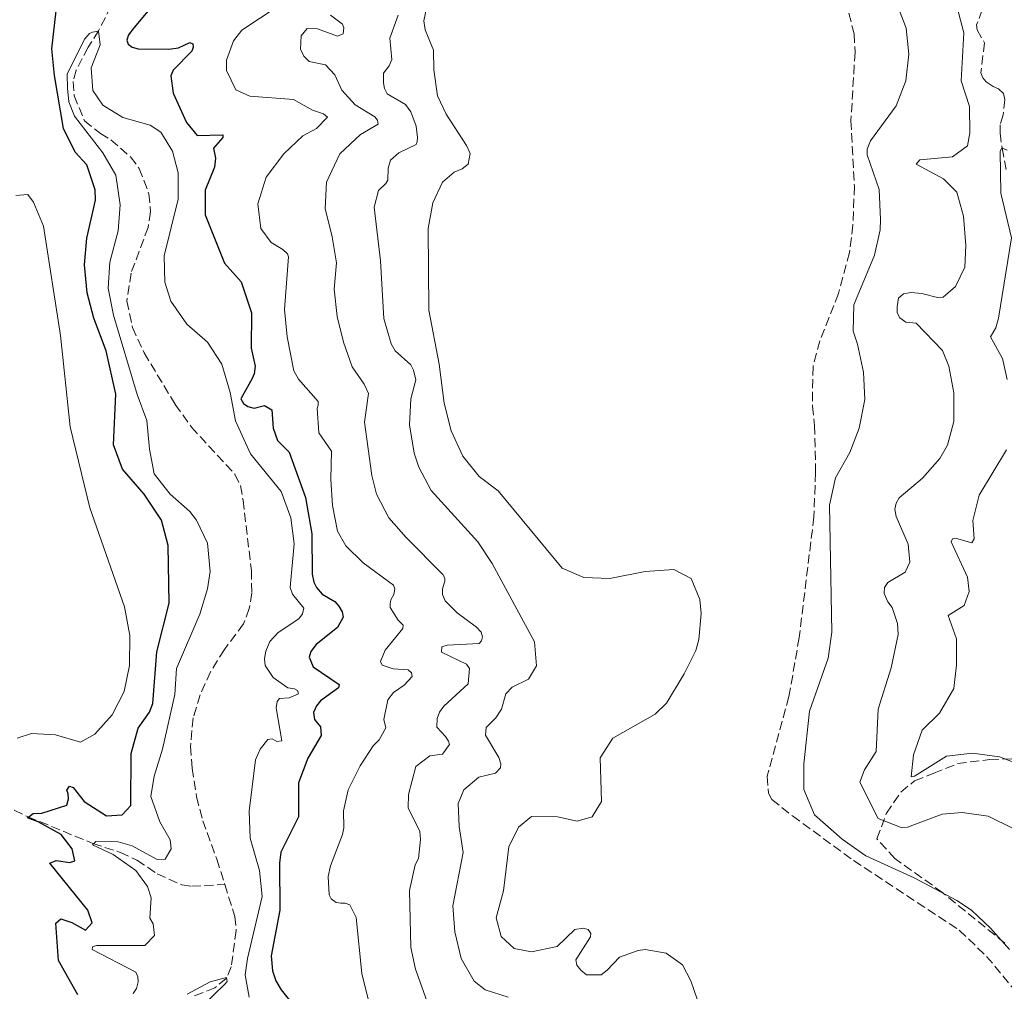
# Model space of a CAD drawing. Units: metres. Extents: x 629319 to 632810, y 4653280 to 4655656.
# Drawn here: x 631855 to 632044, y 4654328 to 4654514 of the extents above; entities that cross this region are included whole.
import ezdxf

# ---------------------------------------------------------------- set-up
doc = ezdxf.new("R2010")
doc.units = ezdxf.units.M
doc.header["$MEASUREMENT"] = 0
doc.linetypes.add('DGN Style 3', pattern=[2.435891, 1.739922, -0.695969])
for name, color, linetype, lineweight in [('Barranco lineal', 142, 'DGN Style 3', 13), ('Curva de nivel directora', 30, 'Continuous', 30), ('Curva de nivel intermedia', 30, 'Continuous', 0), ('Senda', 7, 'DGN Style 3', 0), ('Zona arbolada', 92, 'DGN Style 3', 0)]:
    doc.layers.add(name, color=color, linetype=linetype, lineweight=lineweight)

msp = doc.modelspace()

# ---------------------------------------------------------------- linework, layer by layer
at = {"layer": 'Barranco lineal', "color": 142, "linetype": 'DGN Style 3', "lineweight": 13}
for points in [[(632041.27, 4654520.87, 338.25), (632038.51, 4654513.43, 337.62), (632038.61, 4654512.51, 337.54), (632039.99, 4654510.02, 337.54), (632039.33, 4654504.24, 337.42), (632039.68, 4654503.33, 337.25), (632040.36, 4654502.54, 337.16), (632041.67, 4654501.65, 337.04), (632042.72, 4654501.2, 336.7), (632043.62, 4654500.34, 336.16), (632043.93, 4654499.17, 335.99), (632043.6, 4654496.2, 335.87), (632043, 4654494.31, 335.83), (632042.99, 4654492.72, 335.49), (632043.37, 4654489.84, 334.99), (632044.19, 4654485.72, 334.99)], [(631872.84, 4654517.05, 320.05), (631870.45, 4654512.32, 320.01), (631868.45, 4654509.16, 319.59), (631866.18, 4654504.77, 319.51), (631865.59, 4654502.59, 319.38), (631865.76, 4654499.87, 319.38), (631867.76, 4654495.09, 319.34), (631870.81, 4654492.64, 319.3), (631872.8, 4654491.46, 319.26), (631876.57, 4654488.17, 319.26), (631878.24, 4654485.98, 319.22), (631880.08, 4654481.12, 319.09), (631880.38, 4654477.66, 319.01), (631879.93, 4654474.68, 319.01), (631876.65, 4654465.93, 318.63), (631875.86, 4654460.57, 318.38), (631876.94, 4654455.52, 318.34), (631879.16, 4654450.63, 318.25), (631885.13, 4654440.77, 317.75), (631888.21, 4654436.43, 317.71), (631896.51, 4654427.41, 317.58), (631897.59, 4654425.26, 317.58), (631898.1, 4654422.42, 317.58), (631899.7, 4654408.99, 317.12), (631899.77, 4654404.72, 316.83), (631899.28, 4654401.7, 316.66), (631898.2, 4654398.76, 316.29), (631894.52, 4654393.85, 316.2), (631891.87, 4654389.58, 316.2), (631889.89, 4654385.16, 316.12), (631888.54, 4654380.75, 316.04), (631888.05, 4654375.3, 315.95), (631888.33, 4654371.13, 315.95), (631889.21, 4654365.62, 315.79), (631890.37, 4654361.08, 315.62), (631893.09, 4654353.69, 315.41), (631894.61, 4654348.84, 315.32)], [(631818.29, 4654386.41, 338.78), (631823.8, 4654380.04, 335), (631836.43, 4654371.81, 330), (631842.55, 4654366.39, 328.54), (631845.15, 4654365.47, 327.78), (631849.88, 4654365.13, 326.53), (631856.91, 4654361.85, 325), (631869.33, 4654356.73, 320), (631874.62, 4654355.02, 318.79), (631877.78, 4654353.52, 318.54), (631881.67, 4654350.91, 317.87), (631886.35, 4654348.81, 316.74), (631888.28, 4654348.55, 315.94), (631894.61, 4654348.84, 315.32)], [(631894.61, 4654348.84, 315.32), (631896.53, 4654342.75, 315.2), (631896.78, 4654340.03, 315.12), (631895.85, 4654333.12, 315.08), (631894.88, 4654330.89, 314.99), (631892.7, 4654329.05, 314.91), (631888.71, 4654327.48, 314.91)]]:
    msp.add_polyline3d(points, dxfattribs=at)
at = {"layer": 'Curva de nivel directora', "color": 30, "linetype": 'Continuous', "lineweight": 30, "elevation": 325, "flags": 128}
for points in [[(631861.11, 4654352.93), (631862.31, 4654353.49), (631864.95, 4654353.08), (631865.91, 4654353.38), (631865.41, 4654355.68), (631863.28, 4654358.44), (631858.9, 4654360.88), (631856.87, 4654361.64), (631857.94, 4654362.45), (631859.61, 4654362.52), (631864.37, 4654364.04), (631864.71, 4654365.28), (631864.65, 4654366.2), (631864.39, 4654366.95), (631864.88, 4654367.67), (631865.6, 4654367.43), (631867.69, 4654364.75), (631871.96, 4654362.01), (631874.96, 4654362.19), (631876.61, 4654364.01), (631876.65, 4654373.96), (631878.02, 4654378.77), (631880.16, 4654381.88), (631880.84, 4654383.52), (631881.59, 4654393.39), (631883.95, 4654402.74), (631883.77, 4654413.8), (631882.47, 4654418.62), (631879.16, 4654423.62), (631875.05, 4654428.38), (631873.29, 4654433.07), (631873.72, 4654442.74), (631871.91, 4654451.07), (631869.51, 4654457.3), (631868.24, 4654462.14), (631867.75, 4654467.53), (631868.2, 4654472.62), (631869.85, 4654479.89), (631869.78, 4654481.89), (631868.17, 4654486.64), (631865.98, 4654489.11), (631863.74, 4654493.58), (631861.99, 4654503.78), (631861.51, 4654508.86), (631862.67, 4654519.04)], [(631881.56, 4654518.05), (631877.25, 4654512.96), (631876.19, 4654511.52), (631875.83, 4654510.51), (631876.13, 4654509.76), (631876.85, 4654509.19), (631877.99, 4654508.87), (631883.88, 4654508.8), (631885.76, 4654509.04), (631887.92, 4654510.08), (631888.51, 4654509.84), (631888.56, 4654509.21), (631888.28, 4654508.42), (631884.75, 4654504.76), (631884.3, 4654503.71), (631884.69, 4654500.37), (631887.29, 4654494.73), (631889.3, 4654492.25), (631894.23, 4654492.37), (631894.2, 4654491.87), (631892.43, 4654489.84), (631892.84, 4654487.96), (631892.66, 4654486.2), (631890.85, 4654481.78), (631890.85, 4654477.1), (631894.55, 4654467.84), (631897.75, 4654464.25), (631899.73, 4654458.3), (631899.67, 4654451.53), (631900.4, 4654448.11), (631900.21, 4654446.65), (631899.85, 4654445.76), (631897.7, 4654441.88), (631898.21, 4654440.93), (631899.02, 4654440.36), (631900.23, 4654440.08), (631902.23, 4654440.57), (631903.59, 4654439.76), (631903.85, 4654436.21), (631904.69, 4654433.88), (631906.9, 4654431.62), (631910.05, 4654422.93)], [(631910.05, 4654422.93), (631911.25, 4654416.01), (631911.34, 4654408.28), (631911.65, 4654406.78), (631912.13, 4654405.7), (631913.24, 4654404.46), (631915.65, 4654403.08), (631916.41, 4654402.17), (631917.1, 4654401.06), (631917.28, 4654400.06), (631916.19, 4654398.07), (631912.06, 4654394.79), (631911.04, 4654393.47), (631910.72, 4654392.38), (631911.5, 4654390.51), (631916.49, 4654387.16), (631916.34, 4654386.49), (631912.91, 4654384.05), (631912.13, 4654383.08), (631911.61, 4654381.82), (631911.79, 4654380.44), (631912.9, 4654379.08), (631913.02, 4654377.41), (631910.52, 4654373.07), (631908.69, 4654368.34), (631908.71, 4654361.82), (631905.31, 4654355.08), (631905.05, 4654352.98), (631905.16, 4654343.93), (631903.51, 4654335.19), (631903.72, 4654332.35), (631904.38, 4654330.44), (631905.37, 4654328.7), (631908.7, 4654324.57)], [(631866.46, 4654327.72), (631862.8, 4654334.31), (631862.26, 4654341.49), (631863.21, 4654342.3), (631865.35, 4654341.59), (631867.97, 4654340.12), (631869.24, 4654341.52), (631868.41, 4654343.94), (631861.11, 4654352.93)]]:
    msp.add_lwpolyline(points, dxfattribs=at)
at = {"layer": 'Curva de nivel intermedia', "color": 30, "linetype": 'Continuous', "lineweight": 0, "flags": 128}
for points, elevation in [([(632044.82, 4654336.45), (632041.18, 4654340.5), (632037.5, 4654343.93), (632034.74, 4654345.79), (632026.52, 4654350.17), (632017.29, 4654354.38), (632012.77, 4654357.57), (632007.46, 4654362.19), (632005.46, 4654367.05), (632005.46, 4654371.94), (632006.5, 4654382.07), (632010.06, 4654392.21), (632010.8, 4654397.16), (632010.37, 4654421.52), (632011.5, 4654426.73), (632014.26, 4654431.58), (632016.01, 4654436.26), (632017.1, 4654441.75), (632016.85, 4654446.97), (632015.72, 4654452.34), (632014.88, 4654454.84), (632015.03, 4654459.85), (632018.95, 4654469.33), (632020.02, 4654474.22), (632020.13, 4654476.16), (632019.83, 4654481.93), (632017.55, 4654488.54), (632017.57, 4654489.63), (632018.17, 4654491.27), (632023.08, 4654497.95), (632024.97, 4654502.71), (632025.51, 4654507.82), (632025.01, 4654512.79), (632022.82, 4654518.56)], 345), ([(631904.6, 4654516.89), (631897.86, 4654512.43), (631896.26, 4654510.4), (631894.9, 4654506.7), (631894.93, 4654504.69), (631896.71, 4654501), (631899.4, 4654499.79), (631907.73, 4654499.17), (631911.4, 4654497.14), (631913.51, 4654496.43), (631914.23, 4654495.77), (631912.13, 4654493.64), (631909.52, 4654492.18), (631905.9, 4654488.77), (631902.5, 4654484.29), (631900.91, 4654479.16), (631901.49, 4654474.44), (631903.5, 4654471.8), (631905.74, 4654470.42), (631906.59, 4654469.64)], 330), ([(631933.22, 4654516.64), (631932.72, 4654514.2), (631932.96, 4654512.49), (631934.57, 4654508.63), (631934.63, 4654504.83), (631935.33, 4654499.88), (631936.98, 4654496.38), (631940.89, 4654490.34), (631941.54, 4654488.8), (631941.16, 4654486.79), (631940.04, 4654485.89), (631938.5, 4654485.24), (631936.28, 4654483.36), (631934.42, 4654479.36), (631933.54, 4654474.44), (631933.67, 4654458.86), (631935.64, 4654448.52), (631936.6, 4654441.01), (631937.94, 4654435.73), (631940.15, 4654430.87), (631943.31, 4654426.99), (631946.91, 4654424.21), (631959.19, 4654409.44), (631963.32, 4654407.62), (631968.32, 4654407.48), (631975.09, 4654408.78), (631980.52, 4654409.2), (631983.85, 4654407.46), (631985.51, 4654403.43), (631985.76, 4654400.76), (631985.32, 4654395.8), (631984.75, 4654393.68), (631982.56, 4654389.19), (631979.13, 4654383.61), (631976.97, 4654381.51), (631968.85, 4654376.86), (631966.44, 4654373.14), (631966.7, 4654364.74), (631964.91, 4654361.83), (631962.08, 4654360.99), (631958.31, 4654361.8), (631953.3, 4654361.88), (631950.81, 4654359.84), (631948.99, 4654356.05), (631947.92, 4654347.66), (631946.54, 4654342.46), (631947.52, 4654338.88), (631949.98, 4654336.62), (631953.3, 4654336), (631958.19, 4654337), (631961.63, 4654340.24), (631963.17, 4654340.52), (631964.14, 4654340.28), (631964.65, 4654339.49), (631964.58, 4654338.87), (631961.77, 4654334.43), (631961.99, 4654333.43), (631962.72, 4654332.48), (631963.86, 4654331.58), (631966.62, 4654331.58), (631967.82, 4654332.44), (631970.12, 4654334.94), (631973.74, 4654336.26), (631975.07, 4654336.4), (631979.06, 4654335.72), (631982.23, 4654333.47), (631983.83, 4654330.44), (631985.63, 4654325.04)], 345), ([(632045.52, 4654359.61), (632040.71, 4654361.96), (632035.74, 4654362.64), (632031.88, 4654362.31), (632025.28, 4654359.86), (632024.07, 4654359.8), (632019.69, 4654361.53), (632016.15, 4654368.45), (632017.03, 4654370.85), (632019.31, 4654374.36), (632019.69, 4654382.44), (632022.14, 4654390.38), (632023.46, 4654396.71), (632023.34, 4654398.84), (632022.37, 4654401.92), (632021.51, 4654402.99), (632020.78, 4654404.61), (632020.88, 4654405.74), (632021.54, 4654406.71), (632024.85, 4654408.69), (632025.74, 4654410.55), (632025.39, 4654414.01), (632023.09, 4654419.33), (632022.85, 4654420.7), (632023.09, 4654421.88), (632023.65, 4654422.89), (632028.15, 4654426.68), (632031.44, 4654430.42), (632032.94, 4654432.99), (632034.12, 4654437.49), (632034.15, 4654443.01), (632033.19, 4654448.13), (632031.97, 4654451.12), (632026.91, 4654456.31), (632024.98, 4654456.53), (632023.8, 4654457.34), (632023.32, 4654458.3), (632023.3, 4654459.47), (632023.57, 4654461.14), (632024.52, 4654461.95), (632025.98, 4654462.19), (632028.03, 4654462.01), (632031.01, 4654461.23), (632032.09, 4654461.33), (632034.44, 4654463.33), (632036.26, 4654467.08), (632036.41, 4654471.22), (632035.98, 4654476.82), (632034.69, 4654481.44), (632032.18, 4654483.95), (632026.95, 4654486.79), (632027.61, 4654487.63), (632033.91, 4654488.16), (632036.76, 4654490.29), (632037.22, 4654492.81), (632037.12, 4654497.81), (632035.55, 4654502.76), (632036.03, 4654511.94), (632034.78, 4654516.77)], 340), ([(631914.85, 4654515.28), (631917.15, 4654513.59), (631917.41, 4654512.89), (631917.26, 4654511.71), (631916.18, 4654511.32), (631912.35, 4654512.72), (631910.34, 4654512.73), (631909.2, 4654511.33), (631909.11, 4654508.78), (631909.72, 4654507.49), (631910.74, 4654506.46), (631913.85, 4654505.8), (631915.68, 4654503.87), (631916.98, 4654500.96), (631919.58, 4654498.12), (631923.33, 4654495.84), (631923.8, 4654495.18), (631923.98, 4654494.43), (631920.55, 4654492.45), (631916.63, 4654488.79), (631914.05, 4654483.31), (631913.8, 4654478.31), (631915.18, 4654472.84), (631915.97, 4654467.9), (631915.55, 4654462.85), (631916.14, 4654457.59), (631917.31, 4654452.68), (631918.96, 4654447.95), (631921.25, 4654444.67), (631922.11, 4654442.89), (631921.37, 4654437.4), (631922.75, 4654427.18), (631923.64, 4654423.6), (631926.02, 4654419.08), (631929.31, 4654415.32), (631936.36, 4654408.25), (631936.7, 4654407.5), (631936.71, 4654406.96), (631936.28, 4654405.45), (631936.3, 4654404.4), (631936.77, 4654403.2), (631939.11, 4654400.85), (631942.75, 4654398.15), (631943.65, 4654397.21), (631943.91, 4654396.29), (631943.76, 4654395.54), (631943.26, 4654395.03), (631937.17, 4654394.72), (631936.17, 4654394.37), (631936.1, 4654393.32), (631940.86, 4654391.06), (631941.46, 4654390.19), (631941.18, 4654387.3), (631936.52, 4654383), (631935.7, 4654381.86), (631935.22, 4654380.64), (631935.17, 4654378.96), (631936.87, 4654377.19), (631937.43, 4654376.32), (631937.6, 4654375.7), (631936.3, 4654373.84), (631933.83, 4654373.51), (631931.15, 4654371.46), (631929.78, 4654366.12), (631929.73, 4654363.57), (631931.94, 4654359.01), (631932.09, 4654357.46), (631931.65, 4654353.86), (631931.04, 4654352.6), (631929.97, 4654347.71)], 335), ([(631927.8, 4654515.31), (631926.16, 4654510.89), (631926.6, 4654506.84), (631926.04, 4654505.62), (631924.98, 4654504.22), (631924.96, 4654502.34), (631925.15, 4654501.26), (631925.67, 4654500.22), (631929.21, 4654498.19), (631930.2, 4654496.82), (631931.25, 4654494.08), (631931.49, 4654491.91), (631931.42, 4654491.07), (631931.22, 4654490.53), (631927.94, 4654488.93), (631926.34, 4654487.52), (631925.9, 4654486.01), (631925.81, 4654483.75), (631925.45, 4654483.08), (631924.05, 4654481.71), (631923.22, 4654478.56), (631924.41, 4654468.26), (631925.04, 4654457.23), (631926.46, 4654452.36), (631927.23, 4654451.04), (631930.2, 4654448.37), (631930.72, 4654447.37), (631931.17, 4654445.5), (631930.22, 4654441.84), (631929.95, 4654436.85), (631930.82, 4654431.42), (631931.74, 4654428.74), (631934.13, 4654424.33), (631943.05, 4654414.5), (631945.81, 4654410.33), (631953.86, 4654395.32), (631954.27, 4654390.73), (631952.73, 4654388.15), (631949.61, 4654386.64), (631948.42, 4654385.36), (631947.55, 4654382.46), (631946.45, 4654380.77), (631944.64, 4654378.9), (631944.5, 4654377.44), (631947.03, 4654373.17), (631947.43, 4654371.97), (631947.4, 4654371.21), (631946.41, 4654370.19), (631943.25, 4654369.43), (631940.36, 4654367), (631939.28, 4654364.39), (631939.47, 4654359.96), (631940.24, 4654355.01), (631938.22, 4654344.76), (631938.63, 4654339.78), (631939.85, 4654334.67), (631942.36, 4654330.35), (631944.42, 4654328.72), (631948.84, 4654327.29)], 340), ([(631877.07, 4654328.01), (631877.73, 4654328.98), (631878.04, 4654330.24), (631877.94, 4654331.16), (631877.59, 4654332.11), (631869.2, 4654336.45), (631869.28, 4654336.95), (631870.02, 4654337.17), (631879.27, 4654337.16), (631881.12, 4654339.07), (631880.91, 4654341.32), (631880.27, 4654342.4), (631880.54, 4654346.29), (631879.83, 4654348.5), (631877.56, 4654351.55), (631873.21, 4654354.58), (631869.29, 4654356.43), (631869.91, 4654357.11), (631874.17, 4654357.02), (631876.9, 4654356.27), (631881.67, 4654353.67), (631883.17, 4654353.74), (631884.31, 4654355.68), (631884.16, 4654357.39), (631882.14, 4654360.87), (631880.43, 4654365.73), (631881.11, 4654369.59), (631882.7, 4654374.76), (631885.04, 4654385.25), (631885.39, 4654390.24), (631889.84, 4654400.63), (631891.31, 4654405.47), (631891.8, 4654408.78), (631891.29, 4654414.24), (631889.21, 4654418.6), (631887.89, 4654420.25), (631884.16, 4654423.58), (631881.07, 4654427.52), (631880.17, 4654432.21), (631879.66, 4654437.72), (631877.86, 4654442.71), (631873.31, 4654457.89), (631872.26, 4654463.06), (631872.61, 4654468.05), (631874.17, 4654474), (631874.56, 4654479), (631873.74, 4654484.66), (631871.25, 4654488.97), (631865.86, 4654495.95), (631864.77, 4654498.73), (631864.48, 4654501.36), (631864.43, 4654503.99), (631867.77, 4654510.69), (631868.7, 4654511.8), (631869.28, 4654512.05), (631870.4, 4654512.25), (631870.74, 4654509.66), (631869.05, 4654505.2), (631869.37, 4654500.86), (631871.26, 4654498.09), (631875.1, 4654495.73), (631880.35, 4654494.27)], 320), ([(631880.35, 4654494.27), (631882.38, 4654492.88), (631884.62, 4654489.28), (631885.69, 4654485.11), (631885.68, 4654480.1), (631883.02, 4654469.22), (631883.15, 4654464.22), (631884.3, 4654460.55), (631887.34, 4654456.12), (631891.32, 4654452.68), (631894.02, 4654448.46), (631895.61, 4654443.06), (631896.63, 4654437.67), (631899.5, 4654431.32), (631905.38, 4654424.14), (631907.27, 4654419.07), (631907.89, 4654414.06), (631907.11, 4654405.73), (631907.55, 4654404.44), (631909.72, 4654401.76), (631909.45, 4654400.71), (631908.75, 4654399.74), (631904.82, 4654397.12), (631903.22, 4654395.42), (631902.46, 4654393.57), (631902.23, 4654392.14), (631902.34, 4654390.81), (631903.88, 4654388.49), (631906.67, 4654386.49), (631907.97, 4654386.3), (631908.52, 4654385.98), (631908.7, 4654385.39), (631906.95, 4654384.61), (631905.07, 4654384.5), (631904.62, 4654383.9), (631904.43, 4654382.69), (631905.5, 4654376.35), (631904.54, 4654376.25), (631903.7, 4654376.74), (631902.86, 4654376.64), (631901.39, 4654374.78), (631900.46, 4654372.71), (631899.24, 4654362.91), (631899.49, 4654357.73), (631901.27, 4654351.57), (631901.78, 4654346.58), (631898.95, 4654334.68), (631898.5, 4654331.58), (631899.24, 4654327.29)], 320), ([(632044.33, 4654445.56), (632043.43, 4654449.6), (632041.18, 4654453.75), (632042.16, 4654455.44), (632042.67, 4654457.28), (632045.18, 4654472.65), (632043.16, 4654481.25), (632043, 4654489.22), (632043.36, 4654489.89), (632044.33, 4654489.45)], 335), ([(631854.83, 4654376.87), (631857.62, 4654377.8), (631862.18, 4654377.54), (631866.99, 4654376.1), (631869.71, 4654377.62), (631873.06, 4654381.33), (631875.32, 4654385.82), (631876.35, 4654390.77), (631876.41, 4654396.57), (631875.41, 4654402.01), (631868.78, 4654420.96), (631865.01, 4654436.46), (631863.14, 4654453.98), (631859.91, 4654474.92), (631857.96, 4654479.52), (631856.88, 4654480.98), (631854.63, 4654480.81)], 330), ([(631906.59, 4654469.64), (631906.81, 4654469.05), (631906.05, 4654458.96), (631906.52, 4654453.7), (631907.79, 4654447.24), (631908.7, 4654445.59), (631912.45, 4654441.34), (631912.46, 4654440.63), (631912.26, 4654440.04), (631912.59, 4654435.32), (631915.03, 4654431.81), (631914.91, 4654426.41), (631915.2, 4654421.42), (631916.17, 4654416.5), (631917.75, 4654413.71), (631921.07, 4654410.46), (631926.91, 4654406.16), (631927.17, 4654405.5), (631926.98, 4654404.41), (631926.41, 4654403.36), (631926.26, 4654402.6), (631926.27, 4654401.93), (631927.77, 4654399.49), (631928.75, 4654398.5), (631928.68, 4654397.87), (631925.32, 4654393.72), (631924.43, 4654391.57), (631924.74, 4654390.83), (631926.84, 4654390.15), (631929.73, 4654389.99), (631930.32, 4654389.41), (631930.46, 4654388.66), (631928.94, 4654387.05), (631926.87, 4654385.64), (631925.81, 4654384.24), (631925.03, 4654380.46), (631925.44, 4654378.84), (631924.18, 4654376.56), (631922.98, 4654375.41), (631920.54, 4654371.61), (631918.21, 4654367.02), (631917.33, 4654362.94), (631917.39, 4654359.72), (631917.11, 4654358.46), (631914.81, 4654352.43), (631914.4, 4654350.39), (631914.59, 4654346.88), (631914.98, 4654346.14), (631915.91, 4654345.44), (631916.79, 4654345.29), (631917.67, 4654345.3), (631918.51, 4654344.98), (631919.76, 4654342.54), (631920.86, 4654331.81), (631923.41, 4654321.48)], 330), ([(632047.56, 4654371.52), (632042.89, 4654373.33), (632037.69, 4654374), (632032.73, 4654373.41), (632026.6, 4654369.59), (632025.97, 4654369.5), (632026.45, 4654373.69), (632028.11, 4654378.4), (632031.37, 4654381.67), (632034.14, 4654386.4), (632034.65, 4654390.92), (632034.65, 4654395.92), (632033.07, 4654400.39), (632036.09, 4654402.28), (632037.05, 4654404.97), (632036.76, 4654407.68), (632033.64, 4654414.49), (632033.92, 4654415.03), (632034.63, 4654415.09), (632037.61, 4654414.26), (632038.02, 4654415.06), (632037.79, 4654418.53), (632039, 4654423.38), (632044.22, 4654432.1)], 335), ([(631929.97, 4654347.71), (631930.21, 4654336.8), (631931.08, 4654332.65), (631933.58, 4654325.71)], 335), ([(631887.38, 4654327.85), (631891.79, 4654330.25), (631894.96, 4654331.07), (631895.06, 4654330.32), (631894.61, 4654329.77), (631890.24, 4654325.6)], 315)]:
    msp.add_lwpolyline(points, dxfattribs=dict(at, elevation=elevation))
at = {"layer": 'Senda', "color": 7, "linetype": 'DGN Style 3', "lineweight": 0}
msp.add_polyline3d([(632013.44, 4654518.05, 346), (632015.05, 4654511.72, 345.92), (632015.24, 4654508.21, 345.79), (632014.45, 4654495.12, 345.37), (632015.11, 4654482.58, 345.29), (632014.82, 4654475.13, 345.29), (632014.19, 4654469.86, 345.29), (632012.06, 4654462, 345.33), (632008.49, 4654452.95, 345.37), (632007.19, 4654448.04, 345.37), (632007.07, 4654440.47, 345.25), (632007.5, 4654436.76, 345.2), (632007.69, 4654427.73, 345.08), (632007.37, 4654419.28, 345.12), (632004.54, 4654396.15, 345.62), (632002.59, 4654384.83, 345.87), (631998.41, 4654369.58, 346.08), (631998.67, 4654366.33, 346.08), (631999.32, 4654365.13, 346.08), (632003.26, 4654362.01, 346.04), (632014.94, 4654353.47, 345.37), (632035.19, 4654340.13, 345.16), (632040.41, 4654335.11, 345.16), (632045.66, 4654328.8, 345.2)], dxfattribs=at)
at = {"layer": 'Zona arbolada', "color": 92, "linetype": 'DGN Style 3', "lineweight": 0}
for points in [[(632043.92, 4654337.63, 345.61), (632032.01, 4654347.3, 345.91), (632022.87, 4654353.84, 346.08), (632019.43, 4654357.61, 346.01), (632021.23, 4654362.51, 345.16), (632024.01, 4654366.57, 343.41), (632026.64, 4654368.71, 341.9), (632030.3, 4654370.19, 340.06), (632034.87, 4654372.02, 338.3), (632041.04, 4654372.79, 336.38), (632046.31, 4654372.96, 335.46)], [(632032.01, 4654347.3, 345.91), (632022.87, 4654353.84, 346.08), (632019.43, 4654357.61, 346.01), (632021.23, 4654362.51, 345.16), (632024.01, 4654366.57, 343.41), (632026.64, 4654368.71, 341.9), (632030.3, 4654370.19, 340.06), (632034.87, 4654372.02, 338.3), (632041.04, 4654372.79, 336.38), (632046.31, 4654372.96, 335.46)], [(632043.92, 4654337.63, 345.61), (632032.01, 4654347.3, 345.91)]]:
    msp.add_polyline3d(points, dxfattribs=at)

doc.saveas('drawing.dxf')
